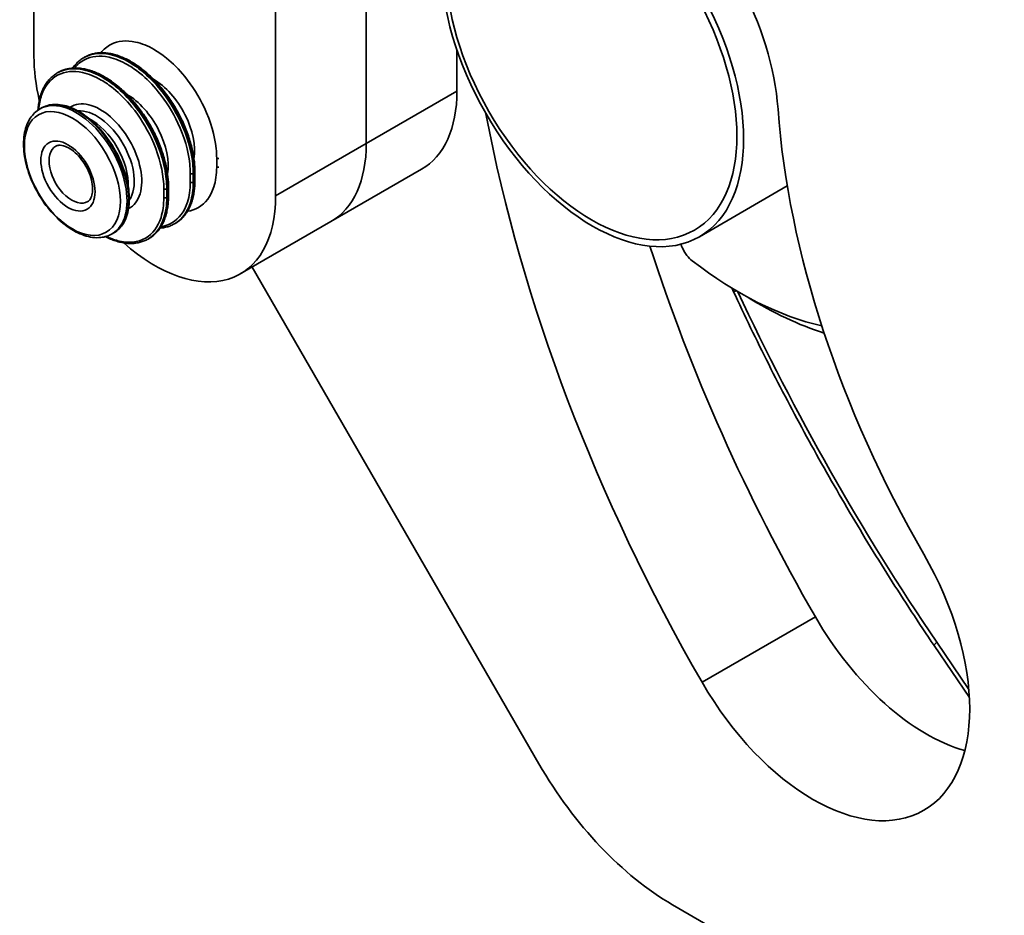
# Model space of a CAD drawing. Units: millimetres. Extents: x 31 to 2940, y 10 to 2075.
# Drawn here: x 1363 to 1409, y 864 to 906 of the extents above; entities that cross this region are included whole.
import ezdxf

# ---------------------------------------------------------------- set-up
doc = ezdxf.new("R2010")
doc.units = ezdxf.units.MM
doc.header["$LTSCALE"] = 5
doc.layers.add('Visible Edges(ISO)', color=7, linetype='Continuous', lineweight=35)
doc.layers.add('Visible Tangent Edges(ISO)', color=7, linetype='Continuous', lineweight=35)

msp = doc.modelspace()

# ---------------------------------------------------------------- linework, layer by layer
at = {"layer": 'Visible Edges(ISO)'}
for p, q in [((1364.0583, 944.9116), (1364.0583, 904.0868)), ((1379.6146, 900.0043), (1379.6146, 929.3982)), ((1379.6146, 929.3982), (1379.6146, 900.0043)), ((1375.372, 897.5548), (1375.372, 927.7652)), ((1383.8573, 904.3635), (1383.8573, 902.4538)), ((1366.4314, 904.0365), (1366.3877, 904.0113)), ((1365.194, 903.3221), (1365.1503, 903.2969)), ((1364.4201, 901.6608), (1364.3431, 901.6163)), ((1382.2004, 898.7916), (1377.9578, 896.3421)), ((1395.2044, 895.6376), (1399.3203, 898.014)), ((1370.6814, 896.267), (1370.6377, 896.2418)), ((1377.9578, 896.3421), (1373.7151, 893.8926)), ((1367.7951, 895.8151), (1367.7181, 895.7707)), ((1369.444, 895.5526), (1369.4003, 895.5274)), ((1374.2776, 894.2173), (1387.6967, 870.9748)), ((1407.8419, 874.0755), (1406.1941, 876.5037)), ((1393.9467, 864.377), (1441.732, 836.7881))]:
    msp.add_line(p, q, dxfattribs=at)
for centre, major_axis, ratio, start_param, end_param in [((1391.5764, 905.09), (-5.1875, 8.985), 0.5773503, 4.0142573, 6.5528756), ((1369.7151, 900.8208), (4, -6.9282), 0.5773503, 3.9269908, 4.2257608), ((1378.2004, 905.7198), (4, -6.9282), 0.5773503, 0, 0.7853982), ((1422.3946, 890.4104), (16.6875, -28.9036), 0.5773503, 4.0142573, 4.712389), ((1422.3946, 890.4104), (-27.0625, 46.8736), 0.5773503, 1.0248941, 1.5707963), ((1373.9578, 903.2703), (4, -6.9282), 0.5773503, 0, 0.7853982), ((1373.9578, 903.2703), (4, -6.9282), 0.5773503, 0, 0.7853982), ((1287.3505, 849.9123), (59.5626, 103.0949), 0.5778906, 5.4955607, 5.4997626), ((1286.1131, 849.1979), (59.5626, 103.0949), 0.5778906, 5.4955607, 5.4997626), ((1369.7151, 900.8208), (4, -6.9282), 0.5773503, 5.2380112, 7.0685835), ((1427.6979, 893.4723), (27.0625, -46.8736), 0.5773503, 4.3557833, 4.712389), ((1435.0338, 903.0944), (34.5807, -59.8956), 0.5773503, 4.5146395, 4.5171505), ((1397.0565, 908.2539), (9.3203, -16.1433), 0.5773503, 5.3312306, 5.7962575), ((1400.5196, 877.7809), (5.1875, -8.985), 0.5773503, 4.712389, 7.8539816), ((1405.8229, 880.8428), (5.1875, -8.985), 0.5773503, 4.712389, 5.7466496), ((1393.9467, 874.5832), (-6.25, 10.8253), 0.5773503, 1.5707963, 2.3561945)]:
    msp.add_ellipse(centre, major_axis=major_axis, ratio=ratio, start_param=start_param, end_param=end_param, dxfattribs=at)
msp.add_ellipse((1390.2044, 904.2979), major_axis=(-5, 8.6603), ratio=0.5773503, dxfattribs=at)
for points, knots in [([(1366.4314, 904.0365), (1366.488, 904.0692), (1366.5468, 904.0982), (1366.6687, 904.1484), (1366.7317, 904.1697), (1366.8613, 904.2044), (1366.9281, 904.2178), (1367.065, 904.2367), (1367.1352, 904.242), (1367.2788, 904.2447), (1367.3522, 904.2419), (1367.5015, 904.2281), (1367.5778, 904.2171), (1367.7329, 904.1865), (1367.8116, 904.167), (1367.9704, 904.1198), (1368.0505, 904.092), (1368.2115, 904.0286), (1368.2924, 903.9928), (1368.4544, 903.9137), (1368.5355, 903.8702), (1368.6975, 903.776), (1368.7789, 903.7248), (1368.9409, 903.6154), (1369.0215, 903.5572), (1369.1812, 903.4341), (1369.2603, 903.3692), (1369.4168, 903.2334), (1369.494, 903.1625), (1369.6463, 903.0149), (1369.721, 902.9385), (1369.8684, 902.78), (1369.9411, 902.6976), (1370.0833, 902.5283), (1370.1527, 902.4413), (1370.288, 902.2633), (1370.3538, 902.1723), (1370.4813, 901.9868), (1370.5431, 901.8923), (1370.6622, 901.7004), (1370.7194, 901.6033), (1370.8297, 901.4057), (1370.8827, 901.3053), (1370.9835, 901.1029), (1371.0314, 901.0008), (1371.1218, 900.7957), (1371.1643, 900.6927), (1371.2436, 900.4863), (1371.2804, 900.3829), (1371.3482, 900.1764), (1371.3792, 900.0733), (1371.4353, 899.8671), (1371.4603, 899.7643), (1371.5193, 899.4897), (1371.5474, 899.3197), (1371.5852, 898.9858), (1371.5949, 898.8223), (1371.5951, 898.6643)], [0.6476434, 0.6476434, 0.6476434, 0.6476434, 0.7110462, 0.7110462, 0.774286, 0.774286, 0.8377763, 0.8377763, 0.9018892, 0.9018892, 0.9668722, 0.9668722, 1.0328576, 1.0328576, 1.0990289, 1.0990289, 1.1653012, 1.1653012, 1.2317628, 1.2317628, 1.2985397, 1.2985397, 1.3657689, 1.3657689, 1.4325798, 1.4325798, 1.499163, 1.499163, 1.5657365, 1.5657365, 1.6325222, 1.6325222, 1.6995154, 1.6995154, 1.7661076, 1.7661076, 1.8325224, 1.8325224, 1.898994, 1.898994, 1.9657501, 1.9657501, 2.0325631, 2.0325631, 2.0990612, 2.0990612, 2.1654719, 2.1654719, 2.2320293, 2.2320293, 2.2989567, 2.2989567, 2.3659386, 2.3659386, 2.4792431, 2.4792431, 2.5925476, 2.5925476, 2.5925476, 2.5925476]), ([(1365.8714, 903.5245), (1365.8903, 903.5523), (1365.9099, 903.5794), (1365.973, 903.6617), (1366.0187, 903.7143), (1366.1157, 903.8122), (1366.1668, 903.8575), (1366.2739, 903.9403), (1366.3297, 903.9778), (1366.3877, 904.0113)], [0.42294491, 0.42294491, 0.42294491, 0.42294491, 0.45346074, 0.45346074, 0.51824085, 0.51824085, 0.58302095, 0.58302095, 0.64780106, 0.64780106, 0.64780106, 0.64780106]), ([(1364.2448, 901.5535), (1364.2452, 901.5608), (1364.2457, 901.5681), (1364.2526, 901.6629), (1364.2621, 901.7487), (1364.2873, 901.916), (1364.303, 901.9976), (1364.3407, 902.1557), (1364.3626, 902.2323), (1364.4125, 902.3797), (1364.4404, 902.4506), (1364.502, 902.5863), (1364.5359, 902.6516), (1364.6098, 902.7761), (1364.6498, 902.8354), (1364.7355, 902.9473), (1364.7813, 902.9999), (1364.8782, 903.0978), (1364.9294, 903.1431), (1365.0364, 903.2259), (1365.0923, 903.2634), (1365.1503, 903.2969)], [0.05937991, 0.05937991, 0.05937991, 0.05937991, 0.06478011, 0.06478011, 0.12956021, 0.12956021, 0.19434032, 0.19434032, 0.25912042, 0.25912042, 0.32390053, 0.32390053, 0.38868064, 0.38868064, 0.45346074, 0.45346074, 0.51824085, 0.51824085, 0.58302095, 0.58302095, 0.64780106, 0.64780106, 0.64780106, 0.64780106]), ([(1365.194, 903.3221), (1365.2505, 903.3547), (1365.3094, 903.3837), (1365.4313, 903.434), (1365.4942, 903.4553), (1365.6239, 903.49), (1365.6906, 903.5034), (1365.8276, 903.5222), (1365.8978, 903.5276), (1366.0414, 903.5303), (1366.1147, 903.5275), (1366.2641, 903.5137), (1366.3404, 903.5026), (1366.4955, 903.4721), (1366.5741, 903.4526), (1366.7329, 903.4053), (1366.813, 903.3776), (1366.974, 903.3141), (1367.055, 903.2784), (1367.217, 903.1992), (1367.2981, 903.1558), (1367.4601, 903.0616), (1367.5415, 903.0104), (1367.7035, 902.9009), (1367.784, 902.8427), (1367.9437, 902.7196), (1368.0229, 902.6548), (1368.1793, 902.519), (1368.2566, 902.448), (1368.4088, 902.3005), (1368.4836, 902.2241), (1368.6309, 902.0655), (1368.7037, 901.9832), (1368.8458, 901.8139), (1368.9153, 901.7269), (1369.0506, 901.5489), (1369.1164, 901.4578), (1369.2439, 901.2723), (1369.3056, 901.1778), (1369.4247, 900.986), (1369.4819, 900.8889), (1369.5922, 900.6912), (1369.6452, 900.5908), (1369.7461, 900.3884), (1369.794, 900.2864), (1369.8843, 900.0813), (1369.9268, 899.9783), (1370.0061, 899.7719), (1370.0429, 899.6685), (1370.1107, 899.462), (1370.1417, 899.3588), (1370.1978, 899.1527), (1370.2229, 899.0499), (1370.2819, 898.7752), (1370.3099, 898.6052), (1370.3478, 898.2714), (1370.3574, 898.1078), (1370.3577, 897.9499)], [0.6476434, 0.6476434, 0.6476434, 0.6476434, 0.7110462, 0.7110462, 0.774286, 0.774286, 0.8377763, 0.8377763, 0.9018892, 0.9018892, 0.9668722, 0.9668722, 1.0328576, 1.0328576, 1.0990289, 1.0990289, 1.1653012, 1.1653012, 1.2317628, 1.2317628, 1.2985397, 1.2985397, 1.3657689, 1.3657689, 1.4325798, 1.4325798, 1.499163, 1.499163, 1.5657365, 1.5657365, 1.6325222, 1.6325222, 1.6995154, 1.6995154, 1.7661076, 1.7661076, 1.8325224, 1.8325224, 1.898994, 1.898994, 1.9657501, 1.9657501, 2.0325631, 2.0325631, 2.0990612, 2.0990612, 2.1654719, 2.1654719, 2.2320293, 2.2320293, 2.2989567, 2.2989567, 2.3659386, 2.3659386, 2.4792431, 2.4792431, 2.5925476, 2.5925476, 2.5925476, 2.5925476]), ([(1364.3431, 901.6163), (1364.1621, 901.5118), (1364.0076, 901.3629), (1363.7603, 900.9893), (1363.6719, 900.7606), (1363.5669, 900.2358), (1363.5571, 899.935), (1363.6212, 899.301), (1363.6966, 898.9672), (1363.9227, 898.3042), (1364.0731, 897.975), (1364.4333, 897.3521), (1364.6428, 897.0585), (1365.1022, 896.5339), (1365.3521, 896.3033), (1365.8714, 895.9287), (1366.1409, 895.7852), (1366.6732, 895.6079), (1366.9368, 895.5726), (1367.3759, 895.6203), (1367.557, 895.6777), (1367.7181, 895.7707)], [2.3561945, 2.3561945, 2.3561945, 2.3561945, 2.6364293, 2.6364293, 2.9373303, 2.9373303, 3.2649857, 3.2649857, 3.5975589, 3.5975589, 3.9281539, 3.9281539, 4.2577821, 4.2577821, 4.5883847, 4.5883847, 4.920956, 4.920956, 5.2484083, 5.2484083, 5.4977871, 5.4977871, 5.4977871, 5.4977871]), ([(1367.7951, 895.8151), (1367.9752, 895.9191), (1368.1274, 896.0708), (1368.3641, 896.4552), (1368.4464, 896.6906), (1368.5329, 897.2247), (1368.5345, 897.5254), (1368.4553, 898.1575), (1368.3743, 898.4889), (1368.1388, 899.148), (1367.9844, 899.4757), (1367.6181, 900.0951), (1367.4063, 900.3867), (1366.9457, 900.9054), (1366.6969, 901.1323), (1366.1857, 901.4982), (1365.9234, 901.637), (1365.4113, 901.8094), (1365.1612, 901.8434), (1364.7452, 901.8028), (1364.5729, 901.749), (1364.4201, 901.6608)], [5.4977871, 5.4977871, 5.4977871, 5.4977871, 5.8001501, 5.8001501, 6.1138005, 6.1138005, 6.4377436, 6.4377436, 6.7626497, 6.7626497, 7.0867129, 7.0867129, 7.410442, 7.410442, 7.7345854, 7.7345854, 8.0595608, 8.0595608, 8.3829687, 8.3829687, 8.6393798, 8.6393798, 8.6393798, 8.6393798]), ([(1365.0845, 899.871), (1365.1259, 899.8937), (1365.1728, 899.9084), (1365.3109, 899.9213), (1365.4135, 899.9074), (1365.6248, 899.8268), (1365.7281, 899.7704), (1365.9368, 899.6195), (1366.0422, 899.5251), (1366.2437, 899.3051), (1366.3395, 899.1792), (1366.5098, 898.909), (1366.584, 898.7647), (1366.7022, 898.4745), (1366.7462, 898.3286), (1366.8002, 898.0534), (1366.8108, 897.9238), (1366.8015, 897.6959), (1366.7822, 897.5975), (1366.7226, 897.4357), (1366.6822, 897.3749), (1366.6184, 897.3135), (1366.5985, 897.2983), (1366.5773, 897.2855)], [3.9393337, 3.9393337, 3.9393337, 3.9393337, 4.1862126, 4.1862126, 4.5444962, 4.5444962, 4.8376444, 4.8376444, 5.131617, 5.131617, 5.4306169, 5.4306169, 5.7321165, 5.7321165, 6.0326343, 6.0326343, 6.3288935, 6.3288935, 6.6207629, 6.6207629, 6.9267075, 6.9267075, 7.0562406, 7.0562406, 7.0562406, 7.0562406]), ([(1371.5951, 898.2557), (1371.595, 898.165), (1371.5917, 898.0757), (1371.5791, 897.901), (1371.5696, 897.8155), (1371.5446, 897.6489), (1371.529, 897.568), (1371.4916, 897.4107), (1371.4699, 897.3343), (1371.4202, 897.1868), (1371.3923, 897.1157), (1371.3307, 896.9795), (1371.2968, 896.9143), (1371.223, 896.7895), (1371.183, 896.7301), (1371.0972, 896.6179), (1371.0514, 896.5651), (1370.9543, 896.4668), (1370.903, 896.4214), (1370.7956, 896.3383), (1370.7396, 896.3006), (1370.6814, 896.267)], [0, 0, 0, 0, 0.06493324, 0.06493324, 0.12986648, 0.12986648, 0.19479972, 0.19479972, 0.25973296, 0.25973296, 0.3246662, 0.3246662, 0.38959944, 0.38959944, 0.45453268, 0.45453268, 0.51946592, 0.51946592, 0.58439916, 0.58439916, 0.6493324, 0.6493324, 0.6493324, 0.6493324]), ([(1370.3577, 897.5413), (1370.3575, 897.4506), (1370.3543, 897.3613), (1370.3416, 897.1865), (1370.3322, 897.101), (1370.3071, 896.9345), (1370.2916, 896.8536), (1370.2542, 896.6962), (1370.2324, 896.6199), (1370.1828, 896.4724), (1370.1549, 896.4013), (1370.0932, 896.2651), (1370.0594, 896.1998), (1369.9855, 896.0751), (1369.9456, 896.0156), (1369.8598, 895.9034), (1369.8139, 895.8507), (1369.7168, 895.7524), (1369.6656, 895.7069), (1369.5582, 895.6238), (1369.5021, 895.5862), (1369.444, 895.5526)], [0, 0, 0, 0, 0.06493324, 0.06493324, 0.12986648, 0.12986648, 0.19479972, 0.19479972, 0.25973296, 0.25973296, 0.3246662, 0.3246662, 0.38959944, 0.38959944, 0.45453268, 0.45453268, 0.51946592, 0.51946592, 0.58439916, 0.58439916, 0.6493324, 0.6493324, 0.6493324, 0.6493324]), ([(1370.6377, 896.2418), (1370.5812, 896.2092), (1370.5222, 896.1802), (1370.4003, 896.1299), (1370.3374, 896.1086), (1370.2077, 896.0739), (1370.141, 896.0605), (1370.0358, 896.0461), (1369.9982, 896.0421), (1369.9603, 896.0394)], [0.64780106, 0.64780106, 0.64780106, 0.64780106, 0.71119713, 0.71119713, 0.77440363, 0.77440363, 0.83789082, 0.83789082, 0.87252725, 0.87252725, 0.87252725, 0.87252725]), ([(1369.4003, 895.5274), (1369.3437, 895.4947), (1369.2848, 895.4657), (1369.1629, 895.4155), (1369.0999, 895.3942), (1368.9703, 895.3595), (1368.9036, 895.3461), (1368.7667, 895.3273), (1368.6964, 895.3219), (1368.5529, 895.3192), (1368.4796, 895.322), (1368.3302, 895.3358), (1368.2537, 895.3469), (1368.0985, 895.3775), (1368.0198, 895.397), (1367.8611, 895.4442), (1367.781, 895.472), (1367.6201, 895.5354), (1367.5392, 895.5712), (1367.4391, 895.6201), (1367.4198, 895.6297), (1367.4005, 895.6396)], [0.64780106, 0.64780106, 0.64780106, 0.64780106, 0.71119713, 0.71119713, 0.77440363, 0.77440363, 0.83789082, 0.83789082, 0.90203209, 0.90203209, 0.96707464, 0.96707464, 1.03309772, 1.03309772, 1.09921441, 1.09921441, 1.16547311, 1.16547311, 1.23196392, 1.23196392, 1.24786823, 1.24786823, 1.24786823, 1.24786823]), ([(1394.4014, 895.1283), (1394.4293, 895.0641), (1394.4616, 895.0009), (1394.534, 894.8782), (1394.574, 894.8191), (1394.6948, 894.6631), (1394.7811, 894.5757), (1394.8712, 894.5062)], [-0.16303506, -0.16303506, -0.16303506, -0.16303506, -0.1204934, -0.1204934, -0.07755136, -0.07755136, 0, 0, 0, 0]), ([(1406.1941, 876.5037), (1405.4816, 877.5537), (1404.7844, 878.6176), (1403.4231, 880.7702), (1402.7589, 881.8587), (1401.4655, 884.0572), (1400.8362, 885.1671), (1399.6146, 887.4048), (1399.0222, 888.5326), (1397.8761, 890.8029), (1397.3224, 891.9452), (1396.7889, 893.0931)], [1.5327195, 1.5327195, 1.5327195, 1.5327195, 1.58829012, 1.58829012, 1.64386074, 1.64386074, 1.69943136, 1.69943136, 1.75500199, 1.75500199, 1.81057261, 1.81057261, 1.81057261, 1.81057261])]:
    msp.add_open_spline(points, degree=3, knots=knots, dxfattribs=at)
msp.add_open_spline([(1396.7889, 893.0931), (1396.767, 893.1403), (1396.7442, 893.1868), (1396.7207, 893.2327)], degree=3, dxfattribs=at)
at = {"layer": 'Visible Tangent Edges(ISO)'}
for p, q in [((1383.8573, 902.4538), (1379.6146, 900.0043)), ((1379.6146, 900.0043), (1375.372, 897.5548)), ((1371.5659, 898.6233), (1371.5137, 898.5932)), ((1371.5659, 898.2151), (1371.5137, 898.1849)), ((1370.3284, 897.9089), (1370.2762, 897.8787)), ((1370.3284, 897.5006), (1370.2762, 897.4705)), ((1400.6354, 877.8478), (1395.3321, 874.7859)), ((1406.3144, 876.657), (1407.8165, 874.4435))]:
    msp.add_line(p, q, dxfattribs=at)
for centre, major_axis in [((1390.1622, 904.2735), (-4.8092, 8.3297)), ((1365.8576, 898.5936), (1.5883, -2.7509)), ((1365.6518, 898.4748), (0.8972, -1.554))]:
    msp.add_ellipse(centre, major_axis=major_axis, ratio=0.5773503, dxfattribs=at)
for centre, major_axis, ratio, start_param, end_param in [((1369.6402, 900.7775), (-1.3706, 2.374), 0.5773503, 3.7526328, 5.4929925), ((1366.0306, 898.6935), (1.6875, -2.9228), 0.5773503, 0, 3.1415927), ((1366.1076, 898.738), (-1.6875, 2.9228), 0.5773503, 3.1415927, 6.2831853), ((1367.1653, 899.3486), (1.3706, -2.374), 0.5773503, 6.2489314, 9.4590318), ((1368.4027, 900.0631), (-1.3706, 2.374), 0.5773503, 3.7526328, 5.4929925), ((1366.9886, 899.2466), (-1.25, 2.1651), 0.5773503, 3.4071514, 6.0176266), ((1366.7096, 899.0855), (-1.25, 2.1651), 0.5773503, 3.8830953, 5.5416827), ((1365.8217, 898.5729), (0.7464, -1.2929), 0.5773503, 3.1292497, 6.2955282), ((1372.6804, 899.3484), (0.1, -0.0002), 0.5761366, 3.9628819, 5.0483912), ((1371.4951, 898.6641), (0.1, 0.0002), 0.5785613, 5.496735, 6.2831853), ((1372.6804, 898.9402), (0.1, 0.0002), 0.5785613, 3.9607821, 5.0462913), ((1371.443, 898.634), (0.1, -0.0002), 0.5761366, 3.9628819, 5.4988349), ((1371.4951, 898.2559), (0.1, -0.0002), 0.5761366, 5.4988349, 6.2831853), ((1370.2055, 897.9196), (0.1, -0.0002), 0.5761366, 3.9628819, 5.4988349), ((1370.2577, 897.9497), (0.1, 0.0002), 0.5785613, 5.496735, 6.2831853), ((1371.443, 898.2258), (0.1, 0.0002), 0.5785613, 3.9607821, 5.496735), ((1370.2055, 897.5113), (0.1, 0.0002), 0.5785613, 3.9607821, 5.496735), ((1370.2577, 897.5415), (0.1, -0.0002), 0.5761366, 5.4988349, 6.2831853), ((1397.6957, 893.5146), (-0.9068, -0.4215), 0.1240416, 0, 0.5485497), ((1435.9177, 903.6047), (34.139, -59.1305), 0.5773503, 4.5606184, 4.8377323), ((1397.9403, 908.7642), (-9.9477, 17.2299), 0.5773503, 2.3205584, 2.5786116), ((1407.0216, 877.0652), (-0.8275, -0.5615), 0.1020746, 5.6639879, 6.2831853)]:
    msp.add_ellipse(centre, major_axis=major_axis, ratio=ratio, start_param=start_param, end_param=end_param, dxfattribs=at)
for points, knots in [([(1367.1919, 904.2429), (1367.3237, 904.4087), (1367.4815, 904.5406), (1367.9852, 904.8004), (1368.3826, 904.8402), (1369.0932, 904.6849), (1369.3901, 904.565), (1369.8751, 904.2845), (1370.0682, 904.151), (1370.5599, 903.7533), (1370.8496, 903.4618), (1371.4763, 902.6924), (1371.7892, 902.1931), (1372.3332, 901.0315), (1372.5244, 900.3704), (1372.6044, 899.6059), (1372.6125, 899.4535), (1372.6122, 899.3064)], [0.4623979, 0.4623979, 0.4623979, 0.4623979, 0.6704906, 0.6704906, 1.0476287, 1.0476287, 1.296317, 1.296317, 1.4583567, 1.4583567, 1.7176201, 1.7176201, 2.063188, 2.063188, 2.4847398, 2.4847398, 2.5926341, 2.5926341, 2.5926341, 2.5926341]), ([(1371.5137, 898.5932), (1371.5139, 898.7437), (1371.5057, 898.8996), (1371.4238, 899.6819), (1371.2282, 900.3584), (1370.6715, 901.547), (1370.3514, 902.0578), (1369.71, 902.8452), (1369.4136, 903.1434), (1368.9104, 903.5505), (1368.7129, 903.6871), (1368.2165, 903.9741), (1367.9127, 904.0967), (1367.1856, 904.2557), (1366.779, 904.2149), (1366.4269, 904.0333), (1366.4071, 904.0225), (1366.3877, 904.0112)], [-2.5926341, -2.5926341, -2.5926341, -2.5926341, -2.4847398, -2.4847398, -2.063188, -2.063188, -1.7176201, -1.7176201, -1.4583567, -1.4583567, -1.296317, -1.296317, -1.0476287, -1.0476287, -0.6704906, -0.6704906, -0.6478011, -0.6478011, -0.6478011, -0.6478011]), ([(1366.4314, 904.0365), (1366.7866, 904.2416), (1367.237, 904.2892), (1368.2257, 904.0464), (1368.7639, 903.748), (1369.864, 902.8014), (1370.4057, 902.1106), (1371.2397, 900.5438), (1371.5064, 899.6645), (1371.5627, 898.8001), (1371.5657, 898.7108), (1371.5659, 898.6233)], [0.6476434, 0.6476434, 0.6476434, 0.6476434, 1.0645084, 1.0645084, 1.4940471, 1.4940471, 1.9941917, 1.9941917, 2.529694, 2.529694, 2.5925476, 2.5925476, 2.5925476, 2.5925476]), ([(1365.9545, 903.5284), (1366.0863, 903.6943), (1366.2441, 903.8261), (1366.7478, 904.086), (1367.1451, 904.1258), (1367.8557, 903.9704), (1368.1527, 903.8506), (1368.6377, 903.5701), (1368.8307, 903.4366), (1369.3224, 903.0388), (1369.6122, 902.7473), (1370.2389, 901.9779), (1370.5517, 901.4787), (1371.0958, 900.3171), (1371.2869, 899.656), (1371.367, 898.8915), (1371.375, 898.7391), (1371.3748, 898.592)], [0.4623979, 0.4623979, 0.4623979, 0.4623979, 0.6704906, 0.6704906, 1.0476287, 1.0476287, 1.296317, 1.296317, 1.4583567, 1.4583567, 1.7176201, 1.7176201, 2.063188, 2.063188, 2.4847398, 2.4847398, 2.5926341, 2.5926341, 2.5926341, 2.5926341]), ([(1364.2767, 901.5751), (1364.2982, 901.822), (1364.3453, 902.0528), (1364.5701, 902.6959), (1364.8376, 903.0245), (1365.5103, 903.3715), (1365.9077, 903.4114), (1366.6183, 903.256), (1366.9152, 903.1362), (1367.4003, 902.8556), (1367.5933, 902.7221), (1368.085, 902.3244), (1368.3747, 902.0329), (1369.0015, 901.2635), (1369.3143, 900.7642), (1369.8584, 899.6027), (1370.0495, 898.9415), (1370.1295, 898.177), (1370.1376, 898.0246), (1370.1373, 897.8775)], [0.0765013, 0.0765013, 0.0765013, 0.0765013, 0.2659968, 0.2659968, 0.6704906, 0.6704906, 1.0476287, 1.0476287, 1.296317, 1.296317, 1.4583567, 1.4583567, 1.7176201, 1.7176201, 2.063188, 2.063188, 2.4847398, 2.4847398, 2.5926341, 2.5926341, 2.5926341, 2.5926341]), ([(1370.2762, 897.8787), (1370.2765, 898.0293), (1370.2683, 898.1852), (1370.1864, 898.9674), (1369.9908, 899.6439), (1369.4341, 900.8325), (1369.1139, 901.3434), (1368.4726, 902.1307), (1368.1761, 902.429), (1367.673, 902.836), (1367.4754, 902.9726), (1366.9791, 903.2597), (1366.6753, 903.3823), (1365.9481, 903.5413), (1365.5415, 903.5005), (1365.1894, 903.3188), (1365.1697, 903.3081), (1365.1502, 903.2968)], [-2.5926341, -2.5926341, -2.5926341, -2.5926341, -2.4847398, -2.4847398, -2.063188, -2.063188, -1.7176201, -1.7176201, -1.4583567, -1.4583567, -1.296317, -1.296317, -1.0476287, -1.0476287, -0.6704906, -0.6704906, -0.6478011, -0.6478011, -0.6478011, -0.6478011]), ([(1365.194, 903.3221), (1365.5491, 903.5271), (1365.9996, 903.5748), (1366.9883, 903.332), (1367.5265, 903.0336), (1368.6265, 902.087), (1369.1682, 901.3962), (1370.0023, 899.8294), (1370.2689, 898.95), (1370.3252, 898.0857), (1370.3283, 897.9964), (1370.3284, 897.9089)], [0.6476434, 0.6476434, 0.6476434, 0.6476434, 1.0645084, 1.0645084, 1.4940471, 1.4940471, 1.9941917, 1.9941917, 2.529694, 2.529694, 2.5925476, 2.5925476, 2.5925476, 2.5925476]), ([(1372.6122, 899.3064), (1372.6122, 899.2893), (1372.6121, 899.2723), (1372.6121, 899.228), (1372.6121, 899.2008), (1372.612, 899.1299), (1372.612, 899.0863), (1372.6121, 898.9944), (1372.6121, 898.9461), (1372.6122, 898.8978)], [0, 0, 0, 0, 0.0125, 0.0125, 0.0325, 0.0325, 0.0645, 0.0645, 0.1, 0.1, 0.1, 0.1]), ([(1372.6122, 898.8978), (1372.6128, 898.559), (1372.5683, 898.2413), (1372.3411, 897.5269), (1372.0888, 897.1914), (1371.6028, 896.9103), (1371.43, 896.8515), (1371.2438, 896.824)], [0, 0, 0, 0, 0.24900107, 0.24900107, 0.64740278, 0.64740278, 0.83290533, 0.83290533, 0.83290533, 0.83290533]), ([(1371.5659, 898.2151), (1371.5657, 898.1274), (1371.5627, 898.0412), (1371.5064, 897.2385), (1371.2397, 896.6641), (1370.7674, 896.3198), (1370.7249, 896.2922), (1370.6811, 896.267)], [0, 0, 0, 0, 0.06285364, 0.06285364, 0.59835598, 0.59835598, 0.6493324, 0.6493324, 0.6493324, 0.6493324]), ([(1371.3748, 898.592), (1371.3747, 898.5749), (1371.3747, 898.5579), (1371.3746, 898.5136), (1371.3746, 898.4863), (1371.3746, 898.4155), (1371.3746, 898.3719), (1371.3746, 898.28), (1371.3747, 898.2317), (1371.3748, 898.1834)], [0, 0, 0, 0, 0.0125, 0.0125, 0.0325, 0.0325, 0.0645, 0.0645, 0.1, 0.1, 0.1, 0.1]), ([(1371.5137, 898.1849), (1371.5136, 898.2332), (1371.5135, 898.2815), (1371.5135, 898.3733), (1371.5135, 898.4168), (1371.5135, 898.4876), (1371.5136, 898.5149), (1371.5136, 898.5591), (1371.5136, 898.5762), (1371.5137, 898.5932)], [-0.1, -0.1, -0.1, -0.1, -0.0645, -0.0645, -0.0325, -0.0325, -0.0125, -0.0125, 0, 0, 0, 0]), ([(1371.5659, 898.6233), (1371.5659, 898.5751), (1371.566, 898.5268), (1371.5661, 898.4349), (1371.5661, 898.3914), (1371.566, 898.3206), (1371.566, 898.2934), (1371.5659, 898.2491), (1371.5659, 898.2321), (1371.5659, 898.2151)], [-0.1, -0.1, -0.1, -0.1, -0.0645, -0.0645, -0.0325, -0.0325, -0.0125, -0.0125, 0, 0, 0, 0]), ([(1371.3748, 898.1834), (1371.3754, 897.8446), (1371.3309, 897.5269), (1371.1037, 896.8125), (1370.8514, 896.477), (1370.3653, 896.1959), (1370.1926, 896.137), (1370.0064, 896.1095)], [0, 0, 0, 0, 0.24900107, 0.24900107, 0.64740278, 0.64740278, 0.83290533, 0.83290533, 0.83290533, 0.83290533]), ([(1370.1373, 897.8775), (1370.1373, 897.8605), (1370.1373, 897.8434), (1370.1372, 897.7991), (1370.1372, 897.7719), (1370.1371, 897.701), (1370.1371, 897.6575), (1370.1372, 897.5655), (1370.1372, 897.5172), (1370.1373, 897.4689)], [0, 0, 0, 0, 0.0125, 0.0125, 0.0325, 0.0325, 0.0645, 0.0645, 0.1, 0.1, 0.1, 0.1]), ([(1370.2762, 897.4705), (1370.2762, 897.5188), (1370.2761, 897.567), (1370.276, 897.6589), (1370.2761, 897.7024), (1370.2761, 897.7732), (1370.2761, 897.8004), (1370.2762, 897.8447), (1370.2762, 897.8617), (1370.2762, 897.8787)], [-0.1, -0.1, -0.1, -0.1, -0.0645, -0.0645, -0.0325, -0.0325, -0.0125, -0.0125, 0, 0, 0, 0]), ([(1370.3284, 897.9089), (1370.3285, 897.8606), (1370.3286, 897.8123), (1370.3286, 897.7205), (1370.3286, 897.677), (1370.3286, 897.6062), (1370.3285, 897.5789), (1370.3285, 897.5347), (1370.3285, 897.5177), (1370.3284, 897.5006)], [-0.1, -0.1, -0.1, -0.1, -0.0645, -0.0645, -0.0325, -0.0325, -0.0125, -0.0125, 0, 0, 0, 0]), ([(1370.6377, 896.2418), (1370.6381, 896.242), (1370.6384, 896.2422), (1370.9781, 896.4387), (1371.2363, 896.7821), (1371.4688, 897.5132), (1371.5143, 897.8383), (1371.5137, 898.1849)], [-0.64780106, -0.64780106, -0.64780106, -0.64780106, -0.64740278, -0.64740278, -0.24900107, -0.24900107, 0, 0, 0, 0]), ([(1370.1373, 897.4689), (1370.1379, 897.1302), (1370.0935, 896.8124), (1369.8662, 896.0981), (1369.6139, 895.7625), (1368.9262, 895.3648), (1368.4726, 895.321), (1367.8057, 895.4954), (1367.625, 895.5635), (1367.443, 895.6517)], [0, 0, 0, 0, 0.2490011, 0.2490011, 0.6474028, 0.6474028, 1.07517, 1.07517, 1.2289585, 1.2289585, 1.2289585, 1.2289585]), ([(1369.4003, 895.5274), (1369.4006, 895.5276), (1369.401, 895.5278), (1369.7407, 895.7243), (1369.9988, 896.0677), (1370.2314, 896.7987), (1370.2769, 897.1238), (1370.2762, 897.4705)], [-0.64780106, -0.64780106, -0.64780106, -0.64780106, -0.64740278, -0.64740278, -0.24900107, -0.24900107, 0, 0, 0, 0]), ([(1370.3284, 897.5006), (1370.3283, 897.4129), (1370.3252, 897.3268), (1370.2689, 896.5241), (1370.0023, 895.9496), (1369.53, 895.6054), (1369.4875, 895.5778), (1369.4436, 895.5526)], [0, 0, 0, 0, 0.06285364, 0.06285364, 0.59835598, 0.59835598, 0.6493324, 0.6493324, 0.6493324, 0.6493324])]:
    msp.add_open_spline(points, degree=3, knots=knots, dxfattribs=at)

doc.saveas('drawing.dxf')
